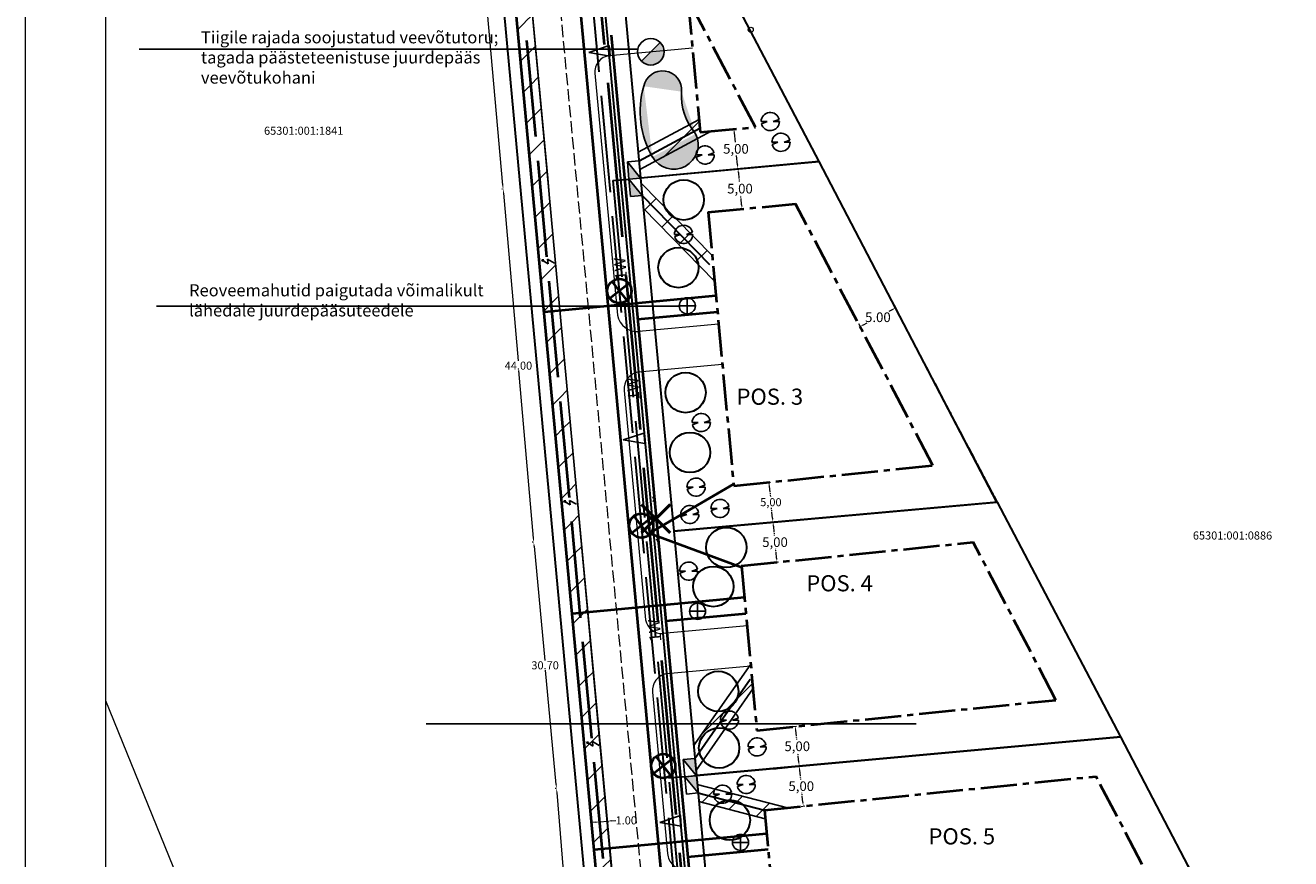
# Model space of a CAD drawing. Extents: x -35 to 43943071, y -33186777 to 13165179.
# Drawn here: x 547206 to 547363, y 6582431 to 6582534 of the extents above; entities that cross this region are included whole.
import ezdxf
from ezdxf.enums import TextEntityAlignment as Align

# ---------------------------------------------------------------- set-up
doc = ezdxf.new("R2010")
doc.units = 0
doc.header["$LTSCALE"] = 2
doc.header["$MEASUREMENT"] = 0
for name, pattern in [('ACAD_ISO02W100', [15, 12, -3]), ('CENTER2', [1.125, 0.75, -0.125, 0.125, -0.125]), ('USTATION2', [1, 0.75, -0.25]), ('USTATION3', [2, 1.5, -0.5])]:
    doc.linetypes.add(name, pattern=pattern)
doc.layers.get('0').update_dxf_attribs({"lineweight": 5})
for name, color, linetype in [('2140-SHRUBS', 92, 'Continuous'), ('elkaabli kaitsevöönd', 6, 'Continuous'), ('Kanalisatsioonitrass', 14, 'KANALISATSIOONITRASS'), ('Kogumiskaev', 16, 'Continuous'), ('KP kaablikaitsevöönd', 6, 'Continuous'), ('Leppemärgid', 7, 'Continuous'), ('Projekteeritav sidekaabel', 5, 'ACAD_ISO02W100'), ('Veekogu', 152, 'Continuous'), ('vtrass', 7, 'Continuous'), ('Välisvalgusti', 50, 'Continuous')]:
    doc.layers.add(name, color=color, linetype=linetype)
for name, color, linetype, lineweight in [('50', 7, 'Continuous', 5), ('Haljastus', 84, 'Continuous', 30), ('HOONEDETAIL', 7, 'Continuous', 5), ('Hoonestusala', 41, 'CENTER2', 30), ('KP_OHULIIN', 6, 'Continuous', 5), ('Kõrgepingekaabel', 6, 'ACAD_ISO02W100', 40), ('Liitumiskilp', 6, 'Continuous', 5), ('MPINGE', 6, 'ACAD_ISO02W100', 30), ('PIIRIMARK', 7, 'Continuous', 5), ('Plan krundi piir', 10, 'Continuous', 30), ('Postekstid', 7, 'Continuous', 5), ('PUNANEPIIR', 7, 'Continuous', 5), ('Sademeveekanalisatsioon', 190, '-SK-', 40), ('TEESERV', 7, 'Continuous', 5), ('Veetrass', 130, 'HOT_WATER_SUPPLY', 40)]:
    doc.layers.add(name, color=color, linetype=linetype, lineweight=lineweight)
doc.layers.get('0').off()
doc.styles.add('ROMANS', font='ROMANS')
doc.styles.get("Standard").update_dxf_attribs({"font": 'MTCORSVA.TTF', "height": 0.5})
doc.styles.add('TXT', font='MTCORSVA.TTF')
doc.linetypes.add('-K-', pattern='A,10,-1.5,["K",ROMANS,S=1.4,R=0,X=-0.7,Y=-0.7],-1.5,10,-3', length=26)
doc.linetypes.add('-SK-', pattern='A,10,-1.5,["SK",ROMANS,S=1.4,R=0,X=-1.4,Y=-0.7],-1.5,10,-3', length=26)
doc.linetypes.add('-V-', pattern='A,10,-1.5,["V",ROMANS,S=1.4,R=0,X=-0.7,Y=-0.7],-1.5,10,-3', length=26)
doc.linetypes.add('HOT_WATER_SUPPLY', pattern='A,0.5,-0.2,["HW",Standard,S=0.1,R=0,X=-0.1,Y=-0.05],-0.2', length=0.9)
doc.linetypes.add('KANALISATSIOONITRASS', pattern='A,1,-0.2,["K",Standard,S=0.2,R=0,X=-0.1,Y=-0.05],-0.25', length=1.45)
doc.dimstyles.get("Standard").update_dxf_attribs({"dimtxt": 0.18, "dimasz": 0.18, "dimexe": 0.18, "dimexo": 0.0625, "dimgap": 0.09, "dimtad": 0, "dimtih": 1, "dimtoh": 1, "dimdec": 4, "dimzin": 0, "dimdsep": 46, "dimtxsty": 'Standard', "dimcen": 0.09, "dimadec": 0, "dimazin": 0, "dimtfac": 1, "dimtdec": 4, "dimtofl": 0, "dimtmove": 0, "dimatfit": 0, "dimfxl": 0, "dimtolj": 1, "dimtzin": 0, "dimarcsym": 0})
pattern_1 = [(45, (0, 0), (-2.1213203436, 2.1213203436), [])]

# ---------------------------------------------------------------- blocks, each defined once
blk = doc.blocks.new('KPPOST')
at = {"layer": 'KP_OHULIIN', "color": 6, "linetype": 'CONTINUOUS', "lineweight": 0}
for p, q in [((0.4, 0), (5.81, 0.01)), ((4.98, 0.01), (4.27, 0.36)), ((4.98, 0.01), (4.27, -0.31)), ((5.81, 0.01), (5.05, 0.34)), ((5.81, 0.01), (5.05, -0.3))]:
    blk.add_line(p, q, dxfattribs=at)
blk.add_circle((0, 0.01), 0.4, dxfattribs=at)
blk = doc.blocks.new('PMNAEL')
at = {"layer": 'PIIRIMARK', "color": 15, "linetype": 'CONTINUOUS', "lineweight": 0}
blk.add_circle((0, 0), 0.625, dxfattribs=at)
blk = doc.blocks.new('*D6')
at = {"layer": 'Defpoints', "color": 0, "linetype": 'CENTER2', "ltscale": 0.5}
for p in [(547290.8, 6582516.2), (547295, 6582511.6), (547291.31, 6582511.22)]:
    blk.add_point(p, dxfattribs=at)
at = {"layer": 'Hoonestusala', "color": 0, "linetype": 'CENTER2', "lineweight": 0, "ltscale": 0.5}
for p, q in [((547290.86, 6582516.2), (547294.67, 6582516.59)), ((547294.54, 6582516.08), (547294.66, 6582514.93)), ((547294.95, 6582512.1), (547294.83, 6582513.25)), ((547291.37, 6582511.23), (547295.18, 6582511.62))]:
    blk.add_line(p, q, dxfattribs=at)
at = {"layer": 'Hoonestusala', "color": 0, "linetype": 'CENTER2', "ltscale": 0.5}
for points in [[(547294.62, 6582516.08), (547294.46, 6582516.07), (547294.49, 6582516.57)], [(547295.03, 6582512.11), (547294.86, 6582512.09), (547295, 6582511.6)]]:
    blk.add_solid(points, dxfattribs=at)
at = {"layer": 'Hoonestusala', "color": 0, "linetype": 'CENTER2', "lineweight": 30, "ltscale": 0.5, "insert": (547294.74, 6582514.09), "char_height": 1.2, "attachment_point": 5, "style": 'TXT'}
blk.add_mtext('\\A1;5{\\fMonotype Corsiva|b0|i1|c186|p66;,00}', dxfattribs=at)
blk = doc.blocks.new('*D7')
at = {"layer": 'Defpoints', "color": 0, "linetype": 'CENTER2', "ltscale": 0.5}
for p in [(547295.15, 6582472.32), (547295.65, 6582467.35), (547299.34, 6582467.73)]:
    blk.add_point(p, dxfattribs=at)
at = {"layer": 'Hoonestusala', "color": 0, "linetype": 'CENTER2', "lineweight": 0, "ltscale": 0.5}
for p, q in [((547295.21, 6582472.33), (547299.02, 6582472.72)), ((547298.89, 6582472.2), (547299, 6582471.05)), ((547299.29, 6582468.22), (547299.17, 6582469.38)), ((547295.71, 6582467.36), (547299.52, 6582467.75))]:
    blk.add_line(p, q, dxfattribs=at)
at = {"layer": 'Hoonestusala', "color": 0, "linetype": 'CENTER2', "ltscale": 0.5}
for points in [[(547298.97, 6582472.21), (547298.8, 6582472.19), (547298.84, 6582472.7)], [(547299.37, 6582468.23), (547299.21, 6582468.22), (547299.34, 6582467.73)]]:
    blk.add_solid(points, dxfattribs=at)
at = {"layer": 'Hoonestusala', "color": 0, "linetype": 'CENTER2', "lineweight": 30, "ltscale": 0.5, "insert": (547299.09, 6582470.21), "char_height": 1.2, "attachment_point": 5, "style": 'TXT'}
blk.add_mtext('\\A1;5{\\fMonotype Corsiva|b0|i1|c186|p66;,00}', dxfattribs=at)
blk = doc.blocks.new('*D8')
at = {"layer": 'Defpoints', "color": 0, "linetype": 'Continuous', "ltscale": 0.5}
for p in [(547290.29, 6582521.14), (547290.8, 6582516.16), (547294.49, 6582516.54)]:
    blk.add_point(p, dxfattribs=at)
at = {"layer": 'Hoonestusala', "color": 0, "linetype": 'Continuous', "lineweight": 0, "ltscale": 0.5}
for p, q in [((547290.35, 6582521.14), (547294.16, 6582521.53)), ((547294.03, 6582521.02), (547294.15, 6582519.86)), ((547294.44, 6582517.04), (547294.32, 6582518.19)), ((547290.86, 6582516.17), (547294.67, 6582516.56))]:
    blk.add_line(p, q, dxfattribs=at)
at = {"layer": 'Hoonestusala', "color": 0, "linetype": 'Continuous', "ltscale": 0.5}
for points in [[(547294.12, 6582521.02), (547293.95, 6582521.01), (547293.98, 6582521.51)], [(547294.52, 6582517.05), (547294.36, 6582517.03), (547294.49, 6582516.54)]]:
    blk.add_solid(points, dxfattribs=at)
at = {"layer": 'Hoonestusala', "color": 0, "linetype": 'Continuous', "lineweight": 30, "ltscale": 0.5, "insert": (547294.24, 6582519.03), "char_height": 1.2, "attachment_point": 5, "style": 'TXT'}
blk.add_mtext('\\A1;5{\\fMonotype Corsiva|b0|i1|c186|p66;,00}', dxfattribs=at)
blk = doc.blocks.new('*D10')
at = {"layer": 'Defpoints', "color": 0, "linetype": 'CENTER2', "ltscale": 0.5}
for p in [(547297.9, 6582446.98), (547302.1, 6582442.38), (547298.41, 6582442.01)]:
    blk.add_point(p, dxfattribs=at)
at = {"layer": 'Hoonestusala', "color": 0, "linetype": 'CENTER2', "lineweight": 0, "ltscale": 0.5}
for p, q in [((547297.97, 6582446.99), (547301.77, 6582447.37)), ((547301.65, 6582446.86), (547301.76, 6582445.71)), ((547302.05, 6582442.88), (547301.93, 6582444.03)), ((547298.47, 6582442.01), (547302.28, 6582442.4))]:
    blk.add_line(p, q, dxfattribs=at)
at = {"layer": 'Hoonestusala', "color": 0, "linetype": 'CENTER2', "ltscale": 0.5}
for points in [[(547301.73, 6582446.87), (547301.56, 6582446.85), (547301.6, 6582447.36)], [(547302.13, 6582442.89), (547301.97, 6582442.87), (547302.1, 6582442.38)]]:
    blk.add_solid(points, dxfattribs=at)
at = {"layer": 'Hoonestusala', "color": 0, "linetype": 'CENTER2', "lineweight": 30, "ltscale": 0.5, "insert": (547301.85, 6582444.87), "char_height": 1.2, "attachment_point": 5, "style": 'TXT'}
blk.add_mtext('\\A1;5{\\fMonotype Corsiva|b0|i1|c186|p66;,00}', dxfattribs=at)
blk = doc.blocks.new('*D9')
at = {"layer": 'Defpoints', "color": 0, "linetype": 'CENTER2', "ltscale": 0.5}
for p in [(547298.4, 6582442.04), (547298.91, 6582437.06), (547302.6, 6582437.44)]:
    blk.add_point(p, dxfattribs=at)
at = {"layer": 'Hoonestusala', "color": 0, "linetype": 'CENTER2', "lineweight": 0, "ltscale": 0.5}
for p, q in [((547298.47, 6582442.04), (547302.27, 6582442.43)), ((547302.14, 6582441.91), (547302.26, 6582440.76)), ((547302.55, 6582437.94), (547302.43, 6582439.09)), ((547298.97, 6582437.07), (547302.78, 6582437.46))]:
    blk.add_line(p, q, dxfattribs=at)
at = {"layer": 'Hoonestusala', "color": 0, "linetype": 'CENTER2', "ltscale": 0.5}
for points in [[(547302.23, 6582441.92), (547302.06, 6582441.91), (547302.09, 6582442.41)], [(547302.63, 6582437.94), (547302.47, 6582437.93), (547302.6, 6582437.44)]]:
    blk.add_solid(points, dxfattribs=at)
at = {"layer": 'Hoonestusala', "color": 0, "linetype": 'CENTER2', "lineweight": 30, "ltscale": 0.5, "insert": (547302.35, 6582439.92), "char_height": 1.2, "attachment_point": 5, "style": 'TXT'}
blk.add_mtext('\\A1;5{\\fMonotype Corsiva|b0|i1|c186|p66;,00}', dxfattribs=at)
blk = doc.blocks.new('*D37')
at = {"layer": 'Defpoints', "color": 0, "linetype": 'Continuous'}
for p in [(547313.85, 6582499.71), (547309.42, 6582497.39), (547309.64, 6582496.96)]:
    blk.add_point(p, dxfattribs=at)
at = {"layer": 'TEESERV', "color": 0, "linetype": 'Continuous', "lineweight": 0}
for p, q in [((547313.63, 6582499.06), (547313.2, 6582498.83)), ((547313.88, 6582499.66), (547314.16, 6582499.13)), ((547309.45, 6582497.33), (547309.73, 6582496.81)), ((547310.09, 6582497.2), (547310.52, 6582497.42))]:
    blk.add_line(p, q, dxfattribs=at)
at = {"layer": 'TEESERV', "color": 0, "linetype": 'Continuous'}
for points in [[(547313.59, 6582499.13), (547313.67, 6582498.98), (547314.07, 6582499.29)], [(547310.05, 6582497.27), (547310.13, 6582497.12), (547309.64, 6582496.96)]]:
    blk.add_solid(points, dxfattribs=at)
at = {"layer": 'TEESERV', "color": 7, "linetype": 'Continuous', "insert": (547311.86, 6582498.13), "char_height": 1.2, "attachment_point": 5, "style": 'TXT'}
blk.add_mtext('\\A1;5.00', dxfattribs=at)
blk = doc.blocks.new('SHRUB25')
at = {"layer": '2140-SHRUBS', "color": 82}
for p, q in [((-6, 0), (-2, 0)), ((-2, 0), (-5.84, -1.4)), ((2, 0), (5.84, 1.4)), ((6, 0), (2, 0))]:
    blk.add_line(p, q, dxfattribs=at)
for start, end in [(13.45366, 180), (193.45366, 0)]:
    blk.add_arc((0, 0), 6, start, end, dxfattribs=at)
blk = doc.blocks.new('*D46')
at = {"layer": 'Defpoints', "color": 0, "ltscale": 0.5}
for p in [(547297.79, 6582477.59), (547298.29, 6582472.65), (547298.84, 6582472.7)]:
    blk.add_point(p, dxfattribs=at)
at = {"layer": 'Hoonestusala', "color": 0, "lineweight": 0, "ltscale": 0.5}
for p, q in [((547297.85, 6582477.6), (547298.51, 6582477.66)), ((547298.38, 6582477.15), (547298.51, 6582475.89)), ((547298.79, 6582473.2), (547298.66, 6582474.46)), ((547298.36, 6582472.65), (547299.02, 6582472.72))]:
    blk.add_line(p, q, dxfattribs=at)
at = {"layer": 'Hoonestusala', "color": 0, "ltscale": 0.5}
for points in [[(547298.47, 6582477.15), (547298.3, 6582477.14), (547298.33, 6582477.64)], [(547298.87, 6582473.21), (547298.7, 6582473.19), (547298.84, 6582472.7)]]:
    blk.add_solid(points, dxfattribs=at)
at = {"layer": 'Hoonestusala', "color": 7, "ltscale": 0.5, "insert": (547298.58, 6582475.17), "char_height": 1, "attachment_point": 5, "style": 'TXT'}
blk.add_mtext('\\A1;5{\\fMonotype Corsiva|b0|i1|c186|p66;,00}', dxfattribs=at)
blk = doc.blocks.new('*D49')
at = {"layer": 'Defpoints', "color": 0, "ltscale": 0.5}
for p in [(547260.96, 6582563.85), (547265.34, 6582514.04), (547265.34, 6582514.04)]:
    blk.add_point(p, dxfattribs=at)
at = {"layer": 'Plan krundi piir', "color": 0, "lineweight": 0, "ltscale": 0.5}
for p, q in [((547260.9, 6582563.84), (547260.78, 6582563.83)), ((547261, 6582563.35), (547263.1, 6582539.55)), ((547265.3, 6582514.54), (547263.2, 6582538.34)), ((547265.28, 6582514.04), (547265.16, 6582514.03))]:
    blk.add_line(p, q, dxfattribs=at)
at = {"layer": 'Plan krundi piir', "color": 0, "ltscale": 0.5}
for points in [[(547261.08, 6582563.36), (547260.92, 6582563.34), (547260.96, 6582563.85)], [(547265.38, 6582514.55), (547265.21, 6582514.53), (547265.34, 6582514.04)]]:
    blk.add_solid(points, dxfattribs=at)
at = {"layer": 'Plan krundi piir', "color": 7, "lineweight": 5, "ltscale": 0.5, "insert": (547263.15, 6582538.95), "char_height": 1, "attachment_point": 5, "style": 'TXT'}
blk.add_mtext('\\A1;50.00', dxfattribs=at)
blk = doc.blocks.new('*D50')
at = {"layer": 'Defpoints', "color": 0, "ltscale": 0.5}
for p in [(547265.34, 6582514.04), (547269.14, 6582470.21), (547269.14, 6582470.21)]:
    blk.add_point(p, dxfattribs=at)
at = {"layer": 'Plan krundi piir', "color": 0, "lineweight": 0, "ltscale": 0.5}
for p, q in [((547265.28, 6582514.04), (547265.16, 6582514.03)), ((547265.38, 6582513.54), (547267.19, 6582492.73)), ((547269.09, 6582470.7), (547267.29, 6582491.52)), ((547269.08, 6582470.2), (547268.96, 6582470.19))]:
    blk.add_line(p, q, dxfattribs=at)
at = {"layer": 'Plan krundi piir', "color": 0, "ltscale": 0.5}
for points in [[(547265.47, 6582513.55), (547265.3, 6582513.54), (547265.34, 6582514.04)], [(547269.18, 6582470.71), (547269.01, 6582470.7), (547269.14, 6582470.21)]]:
    blk.add_solid(points, dxfattribs=at)
at = {"layer": 'Plan krundi piir', "color": 7, "lineweight": 5, "ltscale": 0.5, "insert": (547267.24, 6582492.12), "char_height": 1, "attachment_point": 5, "style": 'TXT'}
blk.add_mtext('\\A1;44.00', dxfattribs=at)
blk = doc.blocks.new('*D51')
at = {"layer": 'Defpoints', "color": 0, "ltscale": 0.5}
for p in [(547269.14, 6582470.21), (547271.97, 6582439.64), (547271.97, 6582439.64)]:
    blk.add_point(p, dxfattribs=at)
at = {"layer": 'Plan krundi piir', "color": 0, "lineweight": 0, "ltscale": 0.5}
for p, q in [((547269.08, 6582470.2), (547268.96, 6582470.19)), ((547269.18, 6582469.71), (547270.5, 6582455.53)), ((547271.93, 6582440.13), (547270.61, 6582454.31)), ((547271.91, 6582439.63), (547271.79, 6582439.62))]:
    blk.add_line(p, q, dxfattribs=at)
at = {"layer": 'Plan krundi piir', "color": 0, "ltscale": 0.5}
for points in [[(547269.26, 6582469.72), (547269.1, 6582469.7), (547269.14, 6582470.21)], [(547272.01, 6582440.14), (547271.84, 6582440.13), (547271.97, 6582439.64)]]:
    blk.add_solid(points, dxfattribs=at)
at = {"layer": 'Plan krundi piir', "color": 7, "lineweight": 5, "ltscale": 0.5, "insert": (547270.55, 6582454.92), "char_height": 1, "attachment_point": 5, "style": 'TXT'}
blk.add_mtext('\\A1;30.70', dxfattribs=at)
blk = doc.blocks.new('*D52')
at = {"layer": 'Defpoints', "color": 0, "ltscale": 0.5}
for p in [(547271.97, 6582439.64), (547274.13, 6582412.22), (547274.14, 6582412.22)]:
    blk.add_point(p, dxfattribs=at)
at = {"layer": 'Plan krundi piir', "color": 0, "lineweight": 0, "ltscale": 0.5}
for p, q in [((547271.91, 6582439.63), (547271.79, 6582439.62)), ((547272.01, 6582439.14), (547273.01, 6582426.54)), ((547274.1, 6582412.72), (547273.1, 6582425.32)), ((547274.08, 6582412.22), (547273.96, 6582412.21))]:
    blk.add_line(p, q, dxfattribs=at)
at = {"layer": 'Plan krundi piir', "color": 0, "ltscale": 0.5}
for points in [[(547272.09, 6582439.14), (547271.93, 6582439.13), (547271.97, 6582439.64)], [(547274.18, 6582412.73), (547274.01, 6582412.71), (547274.13, 6582412.22)]]:
    blk.add_solid(points, dxfattribs=at)
at = {"layer": 'Plan krundi piir', "color": 7, "lineweight": 5, "ltscale": 0.5, "insert": (547273.05, 6582425.93), "char_height": 1, "attachment_point": 5, "style": 'TXT'}
blk.add_mtext('\\A1;27.50', dxfattribs=at)
blk = doc.blocks.new('tiik')
for centre, major_axis, start_param, end_param in [((547285.04, 6582526.74), (-1.84, 1.84), 3.83498, 6.876383), ((547294.38, 6582523.8), (-8.75, 8.75), 0.504265, 1.310134), ((547295.67, 6582526), (-5.69, 5.69), 0.723359, 1.494717), ((547286.57, 6582519.27), (-2.36, 2.36), 1.305892, 4.389519)]:
    blk.add_ellipse(centre, major_axis=major_axis, ratio=1, start_param=start_param, end_param=end_param)
blk = doc.blocks.new('liitumiskilp')
at = {"layer": 'Leppemärgid', "ltscale": 0.5}
blk.add_hatch(color=6, dxfattribs=at).paths.add_polyline_path([(547415.09, 6582365.07), (547416.53, 6582365.07), (547415.09, 6582367.23)])
at = {"layer": 'Leppemärgid', "color": 6, "ltscale": 3}
for p, q in [((547415.09, 6582367.23), (547416.53, 6582367.23)), ((547415.09, 6582367.23), (547416.53, 6582365.07)), ((547415.09, 6582365.07), (547415.09, 6582367.23)), ((547416.53, 6582367.23), (547416.53, 6582365.07)), ((547416.53, 6582365.07), (547415.09, 6582365.07))]:
    blk.add_line(p, q, dxfattribs=at)
blk = doc.blocks.new('kõrgepinge')
at = {"layer": 'KP_OHULIIN', "linetype": 'Continuous', "lineweight": -3}
blk.add_hatch(color=6, dxfattribs=at).paths.add_polyline_path([(547431.88, 6582392.61), (547432.11, 6582392.7), (547431.92, 6582392.85)])
at = {"layer": 'KP_OHULIIN', "color": 6, "linetype": 'Continuous', "lineweight": -3}
for p, q in [((547432.48, 6582394.12), (547431.9, 6582393.33)), ((547431.88, 6582392.61), (547431.92, 6582392.85)), ((547431.88, 6582392.61), (547432.11, 6582392.7)), ((547431.9, 6582393.33), (547432.47, 6582393.33)), ((547431.92, 6582392.85), (547432.11, 6582392.7)), ((547432.47, 6582393.33), (547432.01, 6582392.77))]:
    blk.add_line(p, q, dxfattribs=at)
blk = doc.blocks.new('koonus')
at = {"layer": 'Projekteeritav sidekaabel', "color": 5, "linetype": 'ACAD_ISO02W100', "lineweight": -3, "ltscale": 2}
for p, q in [((547413.587, 6582360.653), (547414.3585, 6582363.736)), ((547415.13, 6582360.653), (547414.3585, 6582363.736)), ((547414.3585, 6582360.653), (547413.587, 6582360.653)), ((547414.3585, 6582360.653), (547415.13, 6582360.653))]:
    blk.add_line(p, q, dxfattribs=at)
blk = doc.blocks.new('*D101')
at = {"layer": 'Defpoints', "color": 0, "ltscale": 0.5}
for p in [(547277.32, 6582435.55), (547278.31, 6582435.64), (547278.32, 6582435.58)]:
    blk.add_point(p, dxfattribs=at)
at = {"layer": 'elkaabli kaitsevöönd', "color": 0, "lineweight": 0, "ltscale": 0.5}
for p, q in [((547276.83, 6582435.44), (547276.33, 6582435.39)), ((547277.32, 6582435.49), (547278.32, 6582435.58)), ((547277.32, 6582435.49), (547277.34, 6582435.31)), ((547278.32, 6582435.58), (547278.34, 6582435.4)), ((547278.82, 6582435.63), (547279.31, 6582435.67))]:
    blk.add_line(p, q, dxfattribs=at)
at = {"layer": 'elkaabli kaitsevöönd', "color": 0, "ltscale": 0.5}
for points in [[(547276.82, 6582435.52), (547276.83, 6582435.36), (547277.32, 6582435.49)], [(547278.81, 6582435.71), (547278.82, 6582435.54), (547278.32, 6582435.58)]]:
    blk.add_solid(points, dxfattribs=at)
at = {"layer": 'elkaabli kaitsevöönd', "color": 7, "ltscale": 0.5, "insert": (547280.62, 6582435.67), "char_height": 1, "attachment_point": 5, "style": 'TXT'}
blk.add_mtext('\\A1;1.00', dxfattribs=at)
blk = doc.blocks.new('projekteeritav välisvalgusti')
at = {"layer": 'Välisvalgusti', "color": 40, "linetype": 'Continuous', "lineweight": 40}
for p, q in [((547278.29, 6582541.54), (547275.93, 6582539.69)), ((547276.18, 6582541.8), (547278.03, 6582539.43))]:
    blk.add_line(p, q, dxfattribs=at)
blk.add_circle((547277.11, 6582540.62), 1.5, dxfattribs=at)
blk = doc.blocks.new('likvidobjekt')
at = {"layer": 'KP_OHULIIN', "color": 7, "linetype": 'CONTINUOUS', "lineweight": 50, "ltscale": 0.5}
for p, q in [((547321.3, 6582245.17), (547317.75, 6582241.65)), ((547317.76, 6582245.17), (547321.29, 6582241.64))]:
    blk.add_line(p, q, dxfattribs=at)
blk = doc.blocks.new('kakaev')
for p, q in [((-1, 0), (1, 0)), ((0, -1), (0, 1))]:
    blk.add_line(p, q)
blk.add_circle((0, 0), 1)

msp = doc.modelspace()

# ---------------------------------------------------------------- hatches: boundary and pattern name
at = {"layer": 'elkaabli kaitsevöönd', "linetype": 'CONTINUOUS', "lineweight": 5, "ltscale": 0.5}
h = msp.add_hatch(dxfattribs=at)
h.set_pattern_fill('_USER', color=6, scale=3, angle=45, style=0, pattern_type=0)
h.set_pattern_definition(pattern_1)
h.paths.add_polyline_path([(547289.76318, 6582521.5846), (547289.66258, 6582522.66311), (547282.10725, 6582518.63691), (547282.20768, 6582517.55831)])
h.paths.add_polyline_path([(547291.1834, 6582521.20931), (547289.81004, 6582521.08225), (547289.76318, 6582521.5846), (547282.21401, 6582517.56169), (547282.28252, 6582516.75443), (547282.3081, 6582516.47971)])
h.paths.add_polyline_path([(547282.61358, 6582513.21054), (547282.76078, 6582511.63796), (547291.58991, 6582502.61165), (547291.44184, 6582504.19901)])
h.paths.add_polyline_path([(547282.46667, 6582514.78013), (547282.61358, 6582513.21054), (547291.44184, 6582504.19901), (547291.29406, 6582505.78336)])
h = msp.add_hatch(dxfattribs=at)
h.set_pattern_fill('_USER', color=6, scale=3, angle=45, style=0, pattern_type=0)
h.set_pattern_definition(pattern_1)
h.paths.add_polyline_path([(547296.21288, 6582453.52701), (547296.08885, 6582454.85673), (547295.91055, 6582454.8401), (547288.98472, 6582444.90673), (547289.12773, 6582443.36515)])
h.paths.add_polyline_path([(547296.35658, 6582451.98642), (547296.21288, 6582453.52701), (547289.13849, 6582443.38057), (547289.2816, 6582441.83913)])
h.paths.add_polyline_path([(547289.53724, 6582439.08557), (547289.53848, 6582439.07229), (547289.52731, 6582439.07125), (547289.62454, 6582438.02959), (547297.87384, 6582435.88306), (547297.77507, 6582436.94203)])
h.paths.add_polyline_path([(547289.43894, 6582440.14442), (547289.53724, 6582439.08557), (547297.76611, 6582436.94436), (547300.62068, 6582437.23485)])
at = {"layer": 'KP kaablikaitsevöönd', "linetype": 'Continuous', "ltscale": 3}
h = msp.add_hatch(dxfattribs=at)
h.set_pattern_fill('_U', color=6, scale=3, angle=45, style=0, pattern_type=0)
h.set_pattern_definition(pattern_1)
h.paths.add_polyline_path([(547262.5315, 6582594.08575), (547261.538, 6582594.08575), (547274.47467, 6582455.37811), (547275.4596, 6582455.46997)])
at = {"layer": 'KP kaablikaitsevöönd', "ltscale": 0.5}
h = msp.add_hatch(dxfattribs=at)
h.set_pattern_fill('_USER', color=6, scale=3, angle=45, style=0, pattern_type=0)
h.set_pattern_definition(pattern_1)
h.paths.add_polyline_path([(547263.53575, 6582594.10081), (547262.5301, 6582594.10081), (547265.24465, 6582564.99521), (547265.27148, 6582564.9795), (547265.33452, 6582564.4125), (547265.29672, 6582564.43688), (547268.01578, 6582535.283), (547268.03798, 6582535.27), (547268.10102, 6582534.703), (547268.06788, 6582534.72438), (547268.37622, 6582531.41839), (547269.38186, 6582531.41845)])
h = msp.add_hatch(dxfattribs=at)
h.set_pattern_fill('_USER', color=6, scale=3, angle=45, style=0, pattern_type=0)
h.set_pattern_definition(pattern_1)
h.paths.add_polyline_path([(547271.06598, 6582513.36129), (547269.38186, 6582531.41845), (547268.37622, 6582531.41839), (547270.80754, 6582505.34961), (547270.85298, 6582505.323), (547270.91602, 6582504.756), (547270.85951, 6582504.79246), (547271.86887, 6582493.96999), (547272.85178, 6582493.96985), (547271.05825, 6582513.36057)])
h.paths.add_polyline_path([(547227.45115, 6582534.00091), (547271.40734, 6582534.00091), (547271.40734, 6582528.26717), (547227.45115, 6582528.26717)], flags=9)
h = msp.add_hatch(dxfattribs=at)
h.set_pattern_fill('_USER', color=6, scale=3, angle=45, style=0, pattern_type=0)
h.set_pattern_definition(pattern_1)
h.paths.add_polyline_path([(547272.85178, 6582493.96985), (547271.86887, 6582493.96999), (547279.18139, 6582415.56482), (547279.24052, 6582415.033), (547279.23038, 6582415.03954), (547279.52669, 6582411.86249), (547280.44622, 6582411.86255)])
at = {"layer": 'KP kaablikaitsevöönd', "linetype": 'Continuous', "ltscale": 3}
h = msp.add_hatch(dxfattribs=at)
h.set_pattern_fill('_USER', color=6, scale=3, angle=45, style=0, pattern_type=0)
h.set_pattern_definition(pattern_1)
h.paths.add_polyline_path([(547275.4596, 6582455.46997), (547274.47467, 6582455.37811), (547282.32618, 6582371.19388), (547283.32782, 6582360.36461), (547284.31289, 6582360.45573), (547283.31968, 6582371.19388)])
at = {"layer": 'Veekogu'}
msp.add_hatch(color=7, dxfattribs=at).paths.add_polyline_path([(547282.50241, 6582529.92644, 0.670439982), (547285.31468, 6582531.08105, 0.19728935), (547284.84065, 6582532.23565)])
h = msp.add_hatch(dxfattribs=at)
h.set_pattern_fill('DOTS', color=256, style=0)
edge = h.paths.add_edge_path()
edge.add_ellipse((547293.62821, 6582523.66886), major_axis=(-7.97102, 7.97102), ratio=0.999999997, start_angle=28.8922503, end_angle=75.0651304)
edge = h.paths.add_edge_path()
edge.add_ellipse((547285.12257, 6582526.34406), major_axis=(-1.67453, 1.67453), ratio=0.999999998, start_angle=219.7281903, end_angle=393.9877203)
edge = h.paths.add_edge_path()
edge.add_ellipse((547294.80348, 6582525.67159), major_axis=(-5.18796, 5.18796), ratio=0.999999997, start_angle=41.4454103, end_angle=85.6409904)
edge = h.paths.add_edge_path()
edge.add_ellipse((547286.51256, 6582519.53494), major_axis=(-2.15203, 2.15203), ratio=0.999999999, start_angle=74.8221203, end_angle=251.5008903)

# ---------------------------------------------------------------- linework, layer by layer
at = {"layer": '50', "flags": 128}
msp.add_lwpolyline([(547493.08674, 6582591.17974), (547206.02283, 6582591.17974), (547206.02283, 6582148.92748), (547493.02425, 6582148.88262)], close=True, dxfattribs=at)
at = {"layer": '50', "color": 7, "linetype": 'Continuous', "lineweight": 0}
msp.add_lwpolyline([(547216.02283, 6582153.92752), (547216.02283, 6582586.1799), (547488.08533, 6582586.1799), (547488.02601, 6582153.92748)], close=True, dxfattribs=at)
at = {"layer": 'elkaabli kaitsevöönd', "color": 6, "ltscale": 0.5}
for p, q in [((547282.10725, 6582518.63691), (547289.66258, 6582522.66311)), ((547282.30594, 6582516.47856), (547291.1834, 6582521.20931)), ((547270.87809, 6582515.37585), (547271.05825, 6582513.36057)), ((547282.44852, 6582514.79862), (547291.29406, 6582505.78336)), ((547282.76078, 6582511.63796), (547291.58991, 6582502.61165)), ((547288.98472, 6582444.90673), (547296.06918, 6582455.0676)), ((547289.2816, 6582441.83913), (547296.35658, 6582451.98642)), ((547289.43894, 6582440.14442), (547300.62068, 6582437.23485)), ((547289.62454, 6582438.02959), (547297.87384, 6582435.88306))]:
    msp.add_line(p, q, dxfattribs=at)
at = {"layer": 'elkaabli kaitsevöönd', "color": 11, "linetype": 'CONTINUOUS', "lineweight": 0}
msp.add_lwpolyline([(547274.34, 6582575.01), (547306.76336, 6582227.40847), (547415.09, 6582193.07274), (547455.75385, 6582229.27)], close=True, dxfattribs=at)
at = {"layer": 'Haljastus', "color": 84}
for centre in [(547287.75775, 6582512.69239), (547287.0997, 6582504.29215), (547287.98665, 6582488.77499), (547288.53504, 6582481.33922), (547293.05, 6582469.546), (547291.429, 6582464.6975), (547292.04501, 6582451.68764), (547292.15354, 6582444.66172), (547293.48609, 6582435.70287)]:
    msp.add_circle(centre, 2.5, dxfattribs=at)
at = {"layer": 'Hoonestusala', "color": 7, "linetype": 'CENTER2', "lineweight": 40, "ltscale": 3}
for p, q in [((547288.25778, 6582537.72357), (547289.81004, 6582521.08225)), ((547296.65726, 6582521.71577), (547288.25778, 6582537.72357)), ((547289.81004, 6582521.08225), (547296.65726, 6582521.71577)), ((547290.75476, 6582511.18488), (547301.65381, 6582512.19329)), ((547318.69508, 6582479.71591), (547301.65381, 6582512.19329)), ((547290.78993, 6582511.18795), (547293.96071, 6582477.19494)), ((547293.96034, 6582477.19884), (547318.69508, 6582479.71591)), ((547294.89989, 6582467.26708), (547323.68986, 6582470.19681)), ((547333.96494, 6582450.61449), (547323.68986, 6582470.19681)), ((547294.93093, 6582467.27037), (547296.83697, 6582446.83627)), ((547296.83697, 6582446.83627), (547333.96494, 6582450.61449)), ((547297.77476, 6582436.94524), (547338.93933, 6582441.13424)), ((547347.82398, 6582424.20182), (547338.93933, 6582441.13424)), ((547297.77507, 6582436.94203), (547299.42317, 6582419.2732))]:
    msp.add_line(p, q, dxfattribs=at)
at = {"layer": 'Kanalisatsioonitrass', "color": 16, "linetype": '-K-', "lineweight": 40, "ltscale": 0.3}
for p, q in [((547282.26138, 6582371.88863), (547262.27535, 6582586.1799)), ((547291.76211, 6582500.76551), (547270.42716, 6582498.77569)), ((547295.29933, 6582463.32095), (547273.91985, 6582461.32698)), ((547276.65069, 6582432.04675), (547298.04556, 6582434.04216))]:
    msp.add_line(p, q, dxfattribs=at)
at = {"layer": 'KP kaablikaitsevöönd', "color": 6, "linetype": 'Continuous'}
for p, q in [((547282.32618, 6582371.19388), (547262.27535, 6582586.1799)), ((547270.87809, 6582515.37585), (547264.2745, 6582586.1799))]:
    msp.add_line(p, q, dxfattribs=at)
at = {"layer": 'KP kaablikaitsevöönd', "color": 6, "linetype": 'CONTINUOUS', "ltscale": 0.5}
msp.add_line((547271.05825, 6582513.36057), (547285.19352, 6582360.53718), dxfattribs=at)
at = {"layer": 'KP kaablikaitsevöönd', "color": 7, "ltscale": 3}
msp.add_line((547287.19925, 6582499.51468), (547222.3295, 6582499.51052), dxfattribs=at)
at = {"layer": 'Kõrgepingekaabel', "color": 6, "linetype": 'ACAD_ISO02W100', "ltscale": 0.5}
msp.add_line((547283.31968, 6582371.19388), (547263.26885, 6582586.1799), dxfattribs=at)
at = {"layer": 'MPINGE', "color": 6, "linetype": 'ACAD_ISO02W100', "lineweight": 30, "ltscale": 0.5}
for p, q in [((547276.10097, 6582540.54794), (547293.01703, 6582359.19596)), ((547278.96951, 6582515.10739), (547293.51075, 6582359.21515))]:
    msp.add_line(p, q, dxfattribs=at)
at = {"layer": 'MPINGE', "color": 6, "ltscale": 0.5}
for p, q in [((547282.20768, 6582517.55831), (547289.76318, 6582521.5846)), ((547278.96951, 6582515.10739), (547280.95945, 6582515.27628)), ((547282.58044, 6582513.24436), (547291.44184, 6582504.19901)), ((547289.12709, 6582443.36423), (547296.21288, 6582453.52701)), ((547287.89997, 6582441.09609), (547285.89058, 6582440.90866)), ((547289.52518, 6582439.08871), (547297.77507, 6582436.94203))]:
    msp.add_line(p, q, dxfattribs=at)
at = {"layer": 'Plan krundi piir'}
for p, q in [((547261.77832, 6582575.00415), (547267.38182, 6582515.19388)), ((547267.38182, 6582515.19388), (547274.27771, 6582440.99909)), ((547274.27771, 6582440.99909), (547276.84127, 6582413.38303))]:
    msp.add_line(p, q, dxfattribs=at)
at = {"layer": 'Plan krundi piir', "color": 1, "linetype": 'CONTINUOUS', "flags": 128}
msp.add_lwpolyline([(547277.78625, 6582565.28959), (547282.38323, 6582515.41933), (547304.57089, 6582517.4722), (547279.36362, 6582565.43594)], dxfattribs=at)
for points in [[(547282.40996, 6582515.38578), (547286.51172, 6582471.56421), (547326.63837, 6582475.17989), (547304.57089, 6582517.4722)], [(547286.5124, 6582471.55689), (547289.33808, 6582441.23079), (547342.00238, 6582446.05848), (547326.7003, 6582475.17989)], [(547289.32399, 6582441.2295), (547291.90342, 6582413.61555), (547355.88316, 6582419.48034), (547342.00238, 6582446.05848)]]:
    msp.add_lwpolyline(points, close=True, dxfattribs=at)
at = {"layer": 'Projekteeritav sidekaabel', "color": 5, "linetype": 'ACAD_ISO02W100', "lineweight": 40, "ltscale": 0.8}
for p, q in [((547273.86508, 6582575.01276), (547306.59403, 6582224.10803)), ((547283.52053, 6582471.31763), (547293.93919, 6582477.42562)), ((547283.52053, 6582471.31763), (547294.947, 6582467.09811))]:
    msp.add_line(p, q, dxfattribs=at)
at = {"layer": 'PUNANEPIIR', "color": 11, "linetype": 'CENTER2'}
msp.add_line((547354.20272, 6582422.80697), (547274.34, 6582575.01), dxfattribs=at)
at = {"layer": 'PUNANEPIIR', "color": 10, "linetype": 'CONTINUOUS', "lineweight": 30}
msp.add_line((547274.34, 6582575.01), (547293.98749, 6582364.37491), dxfattribs=at)
at = {"layer": 'PUNANEPIIR', "color": 11, "linetype": 'CONTINUOUS', "lineweight": 0}
msp.add_lwpolyline([(547293.71129, 6582259.32641), (547216.02392, 6582450.51756)], dxfattribs=at)
at = {"layer": 'Sademeveekanalisatsioon', "color": 190, "linetype": '-SK-', "lineweight": 40, "ltscale": 0.3}
msp.add_line((547290.47302, 6582369.99098), (547273.345, 6582553.6385), dxfattribs=at)
at = {"layer": 'TEESERV', "color": 7, "linetype": 'Continuous'}
for p, q in [((547284.32533, 6582371.19388), (547264.2745, 6582586.1799)), ((547278.51059, 6582530.59965), (547288.83247, 6582531.56245)), ((547292.06661, 6582497.2765), (547282.20191, 6582496.36127)), ((547282.16033, 6582491.33026), (547292.53617, 6582492.29809)), ((547295.6245, 6582459.83482), (547285.17736, 6582458.86556)), ((547285.67682, 6582453.88552), (547296.08885, 6582454.85673))]:
    msp.add_line(p, q, dxfattribs=at)
at = {"layer": 'TEESERV', "color": 7, "linetype": 'USTATION2'}
msp.add_line((547267.79333, 6582586.1799), (547287.8233, 6582371.38007), dxfattribs=at)
at = {"layer": 'TEESERV'}
for p, q in [((547280.97202, 6582530.8293), (547284.1642, 6582496.5451)), ((547276.72525, 6582528.42444), (547279.52409, 6582498.36469)), ((547280.38244, 6582489.01456), (547283.03104, 6582460.56849)), ((547283.89893, 6582451.56981), (547285.76159, 6582431.56473))]:
    msp.add_line(p, q, dxfattribs=at)
at = {"layer": 'TEESERV', "color": 7}
for centre, radius, start, end in [((547278.75536, 6582528.57847), 2.03595, 96.9051333, 186.2999321), ((547282.00951, 6582498.89544), 2.54145, 192.0540706, 274.3417439), ((547282.43823, 6582489.27656), 2.07242, 97.7062025, 187.2630709), ((547285.07459, 6582460.94008), 2.07707, 190.305769, 272.836061), ((547285.95472, 6582451.83182), 2.07242, 97.7062025, 187.2630709), ((547287.83633, 6582431.66305), 2.07707, 182.7130609, 272.836061)]:
    msp.add_arc(centre, radius, start, end, dxfattribs=at)
at = {"layer": 'Veekogu', "color": 7}
msp.add_line((547282.50241, 6582529.92644), (547284.84065, 6582532.23565), dxfattribs=at)
at = {"layer": 'Veekogu', "color": 7, "ltscale": 3}
msp.add_line((547282.06356, 6582531.41926), (547220.15686, 6582531.41529), dxfattribs=at)
at = {"layer": 'Veekogu', "color": 7}
msp.add_circle((547283.67153, 6582531.08105), 1.64316, dxfattribs=at)
at = {"layer": 'Veetrass', "color": 130, "linetype": '-V-', "lineweight": 40, "ltscale": 0.3}
for p, q in [((547278.74654, 6582533.1524), (547307.57299, 6582224.08844)), ((547291.94776, 6582498.77525), (547282.0391, 6582497.85107)), ((547295.48497, 6582461.33068), (547285.53195, 6582460.40236)), ((547298.23121, 6582432.05188), (547288.26292, 6582431.12214))]:
    msp.add_line(p, q, dxfattribs=at)
at = {"layer": 'vtrass', "linetype": '-V-', "ltscale": 0.5}
msp.add_lwpolyline([(547255.8015, 6582447.6455), (547316.62666, 6582447.6455)], dxfattribs=at)

# ---------------------------------------------------------------- block references
at = {"layer": 'Haljastus', "zscale": 0.06273858240427901}
for p, xscale, yscale in [((547298.50179, 6582522.41652), 0.188215747212837, 0.188215747212837), ((547299.83024, 6582519.84362), 0.188215747212837, 0.188215747212837), ((547290.41605, 6582518.26895), 0.188215747212837, 0.188215747212837), ((547287.74026, 6582508.41374), 0.1882157472427934, 0.1882157474756241), ((547289.93526, 6582485.05124), 0.1882157472427934, 0.1882157474756241), ((547289.28925, 6582477.03772), 0.1882157472427934, 0.1882157474756241), ((547292.26635, 6582474.39146), 0.1882157472427934, 0.1882157474756241), ((547288.51243, 6582473.64171), 0.1882157472427934, 0.1882157474756241), ((547288.37172, 6582466.61102), 0.188215747212837, 0.188215747212837), ((547293.43175, 6582448.11724), 0.1882157472427934, 0.1882157474756241), ((547296.87122, 6582444.79052), 0.188215747212837, 0.188215747212837), ((547295.51461, 6582440.12804), 0.1882157472427934, 0.1882157474756241), ((547292.5927, 6582438.91776), 0.1882157472427934, 0.1882157474756241)]:
    msp.add_blockref('SHRUB25', p, dxfattribs=dict(at, xscale=xscale, yscale=yscale))
at = {"layer": 'Kogumiskaev', "color": 7, "lineweight": 40}
for p in [(547288.199, 6582499.537), (547289.4765, 6582461.624), (547294.8095, 6582432.9385)]:
    msp.add_blockref('kakaev', p, dxfattribs=at)
at = {"layer": 'KP_OHULIIN', "color": 6, "linetype": 'CONTINUOUS', "lineweight": 0, "xscale": 0.4999984850802306, "yscale": 0.4999984850802306}
for rotation in [95.19273802712004, 275.19273802712]:
    msp.add_blockref('KPPOST', (547284.3, 6582473.12), dxfattribs=dict(at, rotation=rotation))
at = {"layer": 'KP_OHULIIN', "color": 7, "linetype": 'CONTINUOUS', "lineweight": 50}
msp.add_blockref('likvidobjekt', (-35.22737, 229.7128), dxfattribs=at)
at = {"layer": 'Kõrgepingekaabel', "color": 6, "linetype": 'ACAD_ISO02W100', "rotation": 276.3447530038213}
for p in [(-6055301.97649, 6399159.61415), (-6055299.25249, 6399129.69415), (-6055296.40149, 6399099.76565)]:
    msp.add_blockref('kõrgepinge', p, dxfattribs=at)
at = {"layer": 'Liitumiskilp', "color": 6}
for p, rotation in [((558504.95602, -22563.61151), 4.851362639438749), ((558505.13911, -22565.76876), 4.851362639438749), ((483855.05384, 13187227.1811), 185.304266995796), ((483855.25228, 13187225.04371), 185.304266995796)]:
    msp.add_blockref('liitumiskilp', p, dxfattribs=dict(at, rotation=rotation))
at = {"layer": 'PIIRIMARK', "color": 15, "linetype": 'CONTINUOUS', "lineweight": 0, "xscale": 0.5, "yscale": 0.5}
msp.add_blockref('PMNAEL', (547296.08, 6582533.81), dxfattribs=at)
at = {"layer": 'Projekteeritav sidekaabel', "color": 5, "linetype": 'ACAD_ISO02W100', "lineweight": 40, "xscale": 0.8496506639861545, "yscale": 0.8496506639861545, "zscale": 0.8496506639861545, "rotation": 94.34536997476188}
for p in [(6159149.82691, 6542507.27734), (6159154.12891, 6542459.18084), (6159158.65091, 6542411.70184)]:
    msp.add_blockref('koonus', p, dxfattribs=at)
at = {"layer": 'Veekogu', "color": 84, "xscale": 0.9109931396087632, "yscale": 0.9109931392595172, "zscale": 0.9109931395938831}
msp.add_blockref('tiik', (48712.20186, 585889.64362), dxfattribs=at)
at = {"layer": 'Välisvalgusti', "color": 40, "linetype": 'Continuous', "lineweight": 40}
msp.add_blockref('projekteeritav välisvalgusti', (2.6575, -39.2395), dxfattribs=at)
at = {"layer": 'Välisvalgusti', "color": 50, "linetype": 'Continuous', "lineweight": 40}
for p in [(5.375, -68.3545), (8.0965, -98.2035)]:
    msp.add_blockref('projekteeritav välisvalgusti', p, dxfattribs=at)

# ---------------------------------------------------------------- texts
at = {"layer": 'HOONEDETAIL', "color": 7, "linetype": 'CONTINUOUS', "lineweight": 0, "style": 'TXT'}
for s, p in [('65301:001:1841', (547240.58, 6582521.15)), ('65301:001:0886', (547355.885, 6582470.9055))]:
    msp.add_text(s, height=1.00002, dxfattribs=at).set_placement(p, align=Align.MIDDLE)
at = {"layer": 'KP kaablikaitsevöönd', "color": 7, "linetype": 'CONTINUOUS', "insert": (547226.355, 6582502.2235), "char_height": 1.5, "width": 44.0666, "attachment_point": 1}
msp.add_mtext('{\\fMonotype Corsiva|b0|i1|c186|p66;Reoveemahutid paigutada võimalikult lähedale juurdepääsuteedele   }', dxfattribs=at)
at = {"layer": 'MPINGE', "color": 6, "linetype": 'USTATION3', "lineweight": -3, "char_height": 1.4433, "width": 2.17, "attachment_point": 1, "rotation": 95}
for insert in [(547279.29844, 6582502.68389), (547280.87344, 6582487.77739), (547283.55194, 6582457.77989)]:
    msp.add_mtext('{\\fArial|b0|i1|c186|p34;1W}', dxfattribs=dict(at, insert=insert))
at = {"layer": 'Postekstid', "color": 7, "lineweight": 5, "char_height": 2, "width": 19.4889, "attachment_point": 1}
for s, insert in [('{\\fArial|b1|i1|c186|p34;POS. 3}', (547294.31877, 6582489.26745)), ('{\\fArial|b1|i1|c186|p34;POS. 4 }', (547302.974, 6582466.1045)), ('{\\fArial|b1|i1|c186|p34;POS. 5}', (547318.1515, 6582434.6885))]:
    msp.add_mtext(s, dxfattribs=dict(at, insert=insert))
at = {"layer": 'Veekogu', "color": 7, "linetype": 'CONTINUOUS', "insert": (547227.82615, 6582533.62591), "char_height": 1.5, "width": 43.822, "attachment_point": 1}
msp.add_mtext('{\\fMonotype Corsiva|b0|i1|c186|p66;Tiigile rajada soojustatud veevõtutoru;\\Ptagada päästeteenistuse juurdepääs veevõtukohani}', dxfattribs=at)

# ---------------------------------------------------------------- dimensions: what is measured, and where the dimension line sits
at = {"layer": 'elkaabli kaitsevöönd', "color": 6, "ltscale": 0.5}
dim = msp.add_aligned_dim(p1=(547277.31746, 6582435.54996), p2=(547278.31314, 6582435.64282), distance=-0.06394, dimstyle='Standard', override={"dimtxt": 1, "dimasz": 0.5, "dimdec": 2, "dimdsep": 0, "dimtxsty": 'TXT', "dimclrt": 7, "dimtdec": 2, "dimtofl": 1, "dimatfit": 3, "dimlwd": 0, "dimlwe": 0}, dxfattribs=at)
dim.commit()
dim.dimension.update_dxf_attribs({"geometry": '*D101', "text_midpoint": (547280.61847, 6582435.67202)})
at = {"layer": 'Hoonestusala', "color": 7, "linetype": 'Continuous', "lineweight": 30}
dim = msp.add_aligned_dim(p1=(547290.29222, 6582521.13711), p2=(547290.79832, 6582516.16382), distance=3.70993, text='5{\\fMonotype Corsiva|b0|i1|c186|p66;,00}', dimstyle='Standard', override={"dimtxt": 1.2, "dimasz": 0.5, "dimdsep": 0, "dimtxsty": 'TXT', "dimatfit": 3, "dimlwd": 0, "dimlwe": 0}, dxfattribs=at)
dim.commit()
dim.dimension.update_dxf_attribs({"geometry": '*D8', "text_midpoint": (547294.23614, 6582519.02606)})
at = {"layer": 'Hoonestusala', "color": 7, "linetype": 'CENTER2', "lineweight": 30}
for p1, p2, picture, middle in [((547290.80051, 6582516.19812), (547291.3066, 6582511.22483), '*D6', (547294.74442, 6582514.08707)), ((547295.14524, 6582472.32482), (547295.65133, 6582467.35153), '*D7', (547299.08916, 6582470.21377)), ((547297.90495, 6582446.97956), (547298.41104, 6582442.00626), '*D10', (547301.84887, 6582444.8685)), ((547298.40302, 6582442.03564), (547298.90911, 6582437.06235), '*D9', (547302.34694, 6582439.92459))]:
    dim = msp.add_aligned_dim(p1=p1, p2=p2, distance=3.70993, text='5{\\fMonotype Corsiva|b0|i1|c186|p66;,00}', dimstyle='Standard', override={"dimtxt": 1.2, "dimasz": 0.5, "dimdsep": 0, "dimtxsty": 'TXT', "dimatfit": 3, "dimlwd": 0, "dimlwe": 0}, dxfattribs=at)
    dim.commit()
    dim.dimension.update_dxf_attribs({"geometry": picture, "text_midpoint": middle})
at = {"layer": 'Hoonestusala', "color": 7}
dim = msp.add_aligned_dim(p1=(547297.79131, 6582477.58869), p2=(547298.29436, 6582472.64528), distance=0.54455, text='5{\\fMonotype Corsiva|b0|i1|c186|p66;,00}', dimstyle='Standard', override={"dimtxt": 1, "dimasz": 0.5, "dimdec": 2, "dimdsep": 0, "dimtxsty": 'TXT', "dimclrt": 7, "dimtdec": 2, "dimtofl": 1, "dimatfit": 3, "dimlwd": 0, "dimlwe": 0}, dxfattribs=at)
dim.commit()
dim.dimension.update_dxf_attribs({"geometry": '*D46', "text_midpoint": (547298.58458, 6582475.17212)})
at = {"layer": 'Plan krundi piir', "color": 7, "lineweight": 5}
for p1, p2, distance, picture, middle in [((547260.9576, 6582563.84885), (547265.34365, 6582514.04159), -0.00214, '*D49', (547263.14849, 6582538.94503)), ((547265.34365, 6582514.04159), (547269.13894, 6582470.20558), -0.00214, '*D50', (547267.23916, 6582492.1234)), ((547269.13894, 6582470.20558), (547271.97468, 6582439.63683), -0.00322, '*D51', (547270.5536, 6582454.92091)), ((547271.97468, 6582439.63683), (547274.13791, 6582412.22205), -0.00322, '*D52', (547273.05308, 6582425.92918))]:
    dim = msp.add_aligned_dim(p1=p1, p2=p2, distance=distance, dimstyle='Standard', override={"dimtxt": 1, "dimasz": 0.5, "dimdec": 2, "dimdsep": 0, "dimtxsty": 'TXT', "dimclrt": 7, "dimtdec": 2, "dimtofl": 1, "dimatfit": 3, "dimlwd": 0, "dimlwe": 0}, dxfattribs=at)
    dim.commit()
    dim.dimension.update_dxf_attribs({"geometry": picture, "text_midpoint": middle})
at = {"layer": 'TEESERV', "color": 7, "linetype": 'Continuous'}
dim = msp.add_aligned_dim(p1=(547313.84927, 6582499.71292), p2=(547309.42148, 6582497.38961), distance=0.48013, dimstyle='Standard', override={"dimtxt": 1.2, "dimasz": 0.5, "dimdec": 2, "dimdsep": 0, "dimtxsty": 'TXT', "dimclrt": 7, "dimtdec": 2, "dimtofl": 1, "dimatfit": 3, "dimlwd": 0, "dimlwe": 0}, dxfattribs=at)
dim.commit()
dim.dimension.update_dxf_attribs({"geometry": '*D37', "text_midpoint": (547311.85846, 6582498.12611)})

doc.saveas('drawing.dxf')
